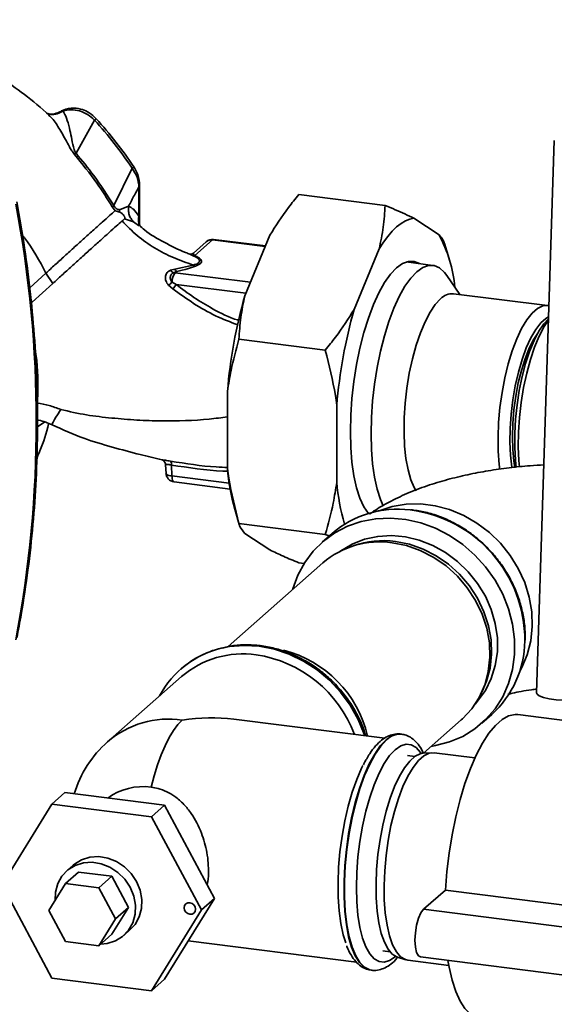
# Paper-space layout 'Blatt1' of a CAD drawing. Units: millimetres. Extents: x 0 to 5940, y 0 to 4200.
# Drawn here: x 5177 to 5264, y 1862 to 2022 of the extents above; entities that cross this region are included whole.
import ezdxf

# ---------------------------------------------------------------- set-up
doc = ezdxf.new("R2010")
doc.units = ezdxf.units.MM
doc.header["$LTSCALE"] = 10

psp = doc.layouts.new('Blatt1')

# ---------------------------------------------------------------- linework, layer by layer
at = {"color": 7, "linetype": 'Continuous', "lineweight": 35}
for p, q in [((5183.77, 2007.47), (5183.17, 2007.28)), ((5181.42, 2006.79), (5181.6, 2006.64)), ((5188.9, 2005.99), (5185.89, 2000.59)), ((5263.63, 2002.69), (5260.76, 1912.85)), ((5192.03, 1992.09), (5195.02, 1998.16)), ((5196.12, 1995.16), (5196.12, 1990.37)), ((5196.22, 1989.18), (5196.22, 1995.33)), ((5236.12, 1992.13), (5222.09, 1993.89)), ((5194.42, 1991.99), (5192.93, 1991.42)), ((5193.76, 1989.93), (5195.23, 1989.44)), ((5196.12, 1990.37), (5196.12, 1989.19)), ((5244.89, 1987.36), (5240.82, 1990.03)), ((5196.06, 1988.83), (5195.23, 1989.44)), ((5196.25, 1988.83), (5196.22, 1989.17)), ((5216.66, 1985.52), (5208.24, 1986.58)), ((5217.39, 1987.28), (5213.33, 1977.43)), ((5207.06, 1986.22), (5204.98, 1984.38)), ((5205.18, 1983.97), (5208.05, 1986.51)), ((5208.05, 1986.51), (5216.63, 1985.43)), ((5235.16, 1985.04), (5231.1, 1975.2)), ((5246.52, 1983.42), (5245.8, 1985.9)), ((5204.41, 1984.17), (5204.33, 1984.2)), ((5204.95, 1982.42), (5201.93, 1981.73)), ((5243.89, 1982.37), (5239.54, 1982.92)), ((5180.99, 1981.12), (5178.36, 1978.72)), ((5182.1, 1979.42), (5180.99, 1981.12)), ((5201.93, 1981.73), (5201.26, 1981.57)), ((5201.75, 1981.18), (5202.25, 1981.39)), ((5202.01, 1981.17), (5202.25, 1981.39)), ((5214.23, 1979.63), (5202.01, 1981.17)), ((5248.27, 1977.64), (5246.18, 1980.72)), ((5182.1, 1979.42), (5178.77, 1976.39)), ((5200.93, 1979.15), (5201.62, 1978.55)), ((5201.49, 1979.65), (5202.17, 1979.25)), ((5202.17, 1979.25), (5213.49, 1977.83)), ((5262.55, 1975.84), (5247.26, 1977.77)), ((5178.77, 1976.39), (5178.59, 1976.6)), ((5226.4, 1968.58), (5212.37, 1970.35)), ((5210.5, 1961.88), (5210.5, 1949.36)), ((5228.27, 1959.64), (5228.27, 1947.12)), ((5179.6, 1956.1), (5180.82, 1956.92)), ((5200.44, 1949.92), (5200.51, 1948.54)), ((5201.48, 1948.13), (5201.39, 1949.91)), ((5201.48, 1948.13), (5210.79, 1946.96)), ((5201.82, 1947.16), (5210.95, 1946.01)), ((5211.7, 1942.72), (5212.41, 1940.24)), ((5226.4, 1938.64), (5212.37, 1940.41)), ((5213.33, 1938.79), (5217.39, 1936.11)), ((5227.5, 1938.79), (5225.88, 1937.36)), ((5227.03, 1938.38), (5226.4, 1938.64)), ((5231, 1936.78), (5230.36, 1936.55)), ((5226.02, 1933.99), (5210.59, 1920.38)), ((5222.96, 1933.91), (5222.09, 1934.02)), ((5258.88, 1921.43), (5258.9, 1921.88)), ((5202.9, 1916.73), (5202.87, 1916.71)), ((5203.03, 1915.52), (5191.01, 1904.91)), ((5251.59, 1912.48), (5251.9, 1913.08)), ((5236.08, 1905.5), (5211.51, 1908.59)), ((5242.35, 1903.06), (5248.51, 1908.49)), ((5251.84, 1907.93), (5253.46, 1909.36)), ((5285.76, 1905.79), (5257.7, 1909.33)), ((5238.77, 1906.17), (5238.69, 1906.18)), ((5238.77, 1906.17), (5238.69, 1906.18)), ((5240.94, 1902.52), (5239.76, 1902.67)), ((5243.74, 1903.14), (5242.31, 1903.05)), ((5250.73, 1902.29), (5244.09, 1903.13)), ((5184.09, 1896.65), (5181.97, 1894.78)), ((5200.29, 1894.61), (5184.09, 1896.65)), ((5173.87, 1881.66), (5181.97, 1894.78)), ((5181.97, 1894.78), (5198.17, 1892.74)), ((5200.29, 1894.61), (5198.17, 1892.74)), ((5208.39, 1879.45), (5200.29, 1894.61)), ((5198.17, 1892.74), (5206.27, 1877.57)), ((5185.44, 1884.87), (5184.38, 1883.93)), ((5186.31, 1883.73), (5184.18, 1881.86)), ((5186.31, 1883.73), (5191.71, 1883.05)), ((5191.71, 1883.05), (5189.59, 1881.18)), ((5191.71, 1883.05), (5194.41, 1878)), ((5181.97, 1866.49), (5173.87, 1881.66)), ((5181.48, 1877.49), (5184.18, 1881.86)), ((5184.18, 1881.86), (5189.59, 1881.18)), ((5189.59, 1881.18), (5192.29, 1876.13)), ((5200.29, 1866.32), (5208.39, 1879.45)), ((5208.39, 1879.45), (5206.27, 1877.57)), ((5245.92, 1880.79), (5242.39, 1877.68)), ((5273.99, 1877.26), (5245.92, 1880.79)), ((5194.41, 1878), (5191.71, 1873.63)), ((5194.41, 1878), (5192.29, 1876.13)), ((5184.18, 1872.44), (5181.48, 1877.49)), ((5192.29, 1876.13), (5189.59, 1871.75)), ((5206.27, 1877.57), (5198.17, 1864.45)), ((5270.45, 1874.14), (5242.39, 1877.68)), ((5191.71, 1873.63), (5189.59, 1871.75)), ((5193.64, 1873.43), (5194.7, 1874.37)), ((5189.59, 1871.75), (5184.18, 1872.44)), ((5204.12, 1872.53), (5231.47, 1869.09)), ((5235.76, 1870.92), (5236.94, 1870.77)), ((5238.13, 1869.91), (5239.5, 1869.47)), ((5241.89, 1869.94), (5269.95, 1866.4)), ((5239.84, 1869.39), (5246.48, 1868.56)), ((5233.86, 1867.78), (5233.94, 1867.77)), ((5198.17, 1864.45), (5181.97, 1866.49)), ((5200.29, 1866.32), (5198.17, 1864.45))]:
    psp.add_line(p, q, dxfattribs=at)
at = {"color": 7, "linetype": 'Continuous', "lineweight": 35, "flags": 128}
for points in [[(5196.22, 1995.33), (5196.2, 1995.25), (5196.12, 1995.16)], [(5191.78, 1991.89), (5192.12, 1991.4), (5192.21, 1991.3), (5192.24, 1991.27), (5192.24, 1991.27), (5192.24, 1991.27), (5192.24, 1991.27), (5192.24, 1991.27), (5192.24, 1991.27), (5192.24, 1991.27), (5192.24, 1991.27), (5192.24, 1991.27), (5192.24, 1991.27), (5192.24, 1991.27), (5192.24, 1991.27), (5192.24, 1991.27), (5192.24, 1991.27)], [(5240.82, 1990.03), (5240.13, 1989.89), (5239.42, 1989.61), (5238.71, 1989.19), (5237.99, 1988.62), (5237.28, 1987.92), (5236.56, 1987.09), (5235.86, 1986.13), (5235.16, 1985.04)], [(5208.24, 1986.58), (5208.15, 1986.57), (5208.05, 1986.51)], [(5241.69, 1982.65), (5240.87, 1983), (5239.94, 1983.02), (5238.97, 1982.68), (5237.99, 1981.99), (5237.01, 1980.95), (5236.05, 1979.59), (5235.12, 1977.93), (5234.24, 1975.99), (5233.42, 1973.81), (5232.68, 1971.43), (5232.03, 1968.89), (5231.49, 1966.23), (5231.05, 1963.5), (5230.74, 1960.74), (5230.54, 1958), (5230.48, 1955.33), (5230.54, 1952.77), (5230.74, 1950.37), (5231.05, 1948.16), (5231.49, 1946.2), (5232.03, 1944.5), (5232.68, 1943.1), (5233.41, 1942.04)], [(5246.18, 1980.72), (5245.79, 1981.23), (5244.98, 1981.96), (5244.11, 1982.34), (5243.19, 1982.36), (5242.24, 1982.02), (5241.27, 1981.34)], [(5241.27, 1981.34), (5240.3, 1980.31), (5239.35, 1978.97), (5238.43, 1977.33), (5237.55, 1975.41), (5236.75, 1973.26), (5236.02, 1970.91), (5235.38, 1968.4), (5234.84, 1965.77), (5234.41, 1963.07), (5234.1, 1960.34), (5233.91, 1957.63), (5233.84, 1954.99), (5233.91, 1952.46), (5234.1, 1950.09), (5234.41, 1947.91), (5234.84, 1945.97), (5235.38, 1944.29), (5235.82, 1943.29)], [(5245.15, 1976.94), (5244.28, 1976), (5243.43, 1974.75), (5242.62, 1973.2), (5241.86, 1971.4), (5241.17, 1969.38), (5240.57, 1967.17), (5240.06, 1964.84), (5239.67, 1962.43), (5239.39, 1959.99), (5239.23, 1957.57), (5239.2, 1955.22), (5239.29, 1953), (5239.51, 1950.95), (5239.85, 1949.11), (5240.3, 1947.53), (5240.86, 1946.24), (5241.18, 1945.71)], [(5254.79, 1949.16), (5254.68, 1950.02), (5254.52, 1952.16), (5254.49, 1954.45), (5254.58, 1956.84), (5254.8, 1959.28), (5255.14, 1961.71), (5255.6, 1964.09), (5256.15, 1966.37), (5256.8, 1968.49), (5257.53, 1970.41), (5258.31, 1972.08), (5259.15, 1973.49), (5260.01, 1974.58), (5260.88, 1975.35), (5261.74, 1975.77), (5262.57, 1975.84), (5262.77, 1975.8)], [(5256.75, 1949.49), (5256.74, 1949.55), (5256.52, 1951.49), (5256.42, 1953.61), (5256.45, 1955.85), (5256.61, 1958.17), (5256.89, 1960.5), (5257.29, 1962.8), (5257.79, 1965), (5258.39, 1967.07), (5259.07, 1968.94), (5259.82, 1970.58), (5260.61, 1971.95), (5261.43, 1973.01), (5262.26, 1973.74), (5262.71, 1974)], [(5257.45, 1949.5), (5257.32, 1950.69), (5257.19, 1952.78), (5257.19, 1955.02), (5257.32, 1957.34), (5257.57, 1959.69), (5257.93, 1962.02), (5258.4, 1964.28), (5258.97, 1966.42), (5259.62, 1968.39), (5260.35, 1970.15), (5261.13, 1971.65), (5261.95, 1972.87), (5262.7, 1973.7)], [(5262.7, 1973.46), (5262, 1972.41), (5261.19, 1970.87), (5260.43, 1969.06), (5259.74, 1967.04), (5259.14, 1964.83), (5258.63, 1962.5), (5258.23, 1960.09), (5257.95, 1957.65), (5257.8, 1955.23), (5257.76, 1952.88), (5257.86, 1950.66), (5257.96, 1949.54)], [(5257.24, 1949.45), (5257.05, 1950.57), (5256.87, 1952.46), (5256.81, 1954.5), (5256.87, 1956.66), (5257.05, 1958.87), (5257.36, 1961.09), (5257.77, 1963.25), (5258.28, 1965.3), (5258.88, 1967.2), (5259.56, 1968.9), (5260.29, 1970.35), (5261.04, 1971.5)], [(5201.48, 1948.13), (5201.49, 1947.87), (5201.52, 1947.64), (5201.57, 1947.45), (5201.64, 1947.3), (5201.72, 1947.21), (5201.81, 1947.16), (5201.82, 1947.16)], [(5235.02, 1942.43), (5235.14, 1942.48), (5237.3, 1943.17), (5239.57, 1943.55), (5241.92, 1943.58), (5244.28, 1943.28), (5246.62, 1942.66), (5248.9, 1941.71), (5251.06, 1940.47), (5253.07, 1938.96), (5254.88, 1937.19), (5256.46, 1935.22), (5257.78, 1933.08), (5258.82, 1930.81), (5259.55, 1928.45), (5259.96, 1926.05), (5260.04, 1923.66), (5259.8, 1921.32), (5259.22, 1919.07), (5258.34, 1916.98), (5258.01, 1916.37)], [(5221.13, 1929.67), (5221.15, 1929.76), (5221.96, 1932), (5223.06, 1934.06), (5224.45, 1935.93), (5226.1, 1937.55), (5227.97, 1938.91), (5230.03, 1939.98), (5232.26, 1940.74), (5234.6, 1941.18), (5237.02, 1941.29), (5239.47, 1941.06), (5241.91, 1940.5), (5244.3, 1939.63), (5246.58, 1938.45), (5248.74, 1937), (5250.71, 1935.28), (5252.47, 1933.34), (5253.99, 1931.21), (5255.24, 1928.93), (5256.2, 1926.53), (5256.85, 1924.06), (5257.17, 1921.57), (5257.17, 1919.1), (5256.85, 1916.69), (5256.2, 1914.39), (5255.24, 1912.24), (5253.99, 1910.27), (5252.47, 1908.52), (5250.71, 1907.02), (5248.74, 1905.8), (5246.58, 1904.89), (5244.3, 1904.29), (5243.62, 1904.17)], [(5228.84, 1935.9), (5228.91, 1935.95), (5230.76, 1937.04), (5232.78, 1937.84), (5234.92, 1938.3), (5237.16, 1938.44), (5239.43, 1938.24), (5241.68, 1937.7), (5243.88, 1936.85), (5245.97, 1935.69), (5247.91, 1934.25), (5249.65, 1932.57), (5251.17, 1930.67), (5252.42, 1928.61), (5253.38, 1926.41), (5254.04, 1924.14), (5254.37, 1921.83), (5254.37, 1919.55), (5254.04, 1917.32), (5253.38, 1915.22), (5252.42, 1913.26), (5251.17, 1911.51), (5250.75, 1911.05)], [(5248.51, 1908.49), (5248.71, 1908.67), (5250.2, 1910.29), (5251.41, 1912.13), (5252.32, 1914.17), (5252.9, 1916.36), (5253.16, 1918.65), (5253.07, 1921), (5252.65, 1923.36), (5251.9, 1925.67), (5250.84, 1927.88), (5249.49, 1929.95), (5247.88, 1931.84), (5246.04, 1933.5), (5244.02, 1934.9), (5241.85, 1936.01), (5239.58, 1936.81), (5237.27, 1937.27)], [(5237.8, 1937.49), (5240.08, 1937.03), (5242.31, 1936.25), (5244.44, 1935.16), (5246.43, 1933.78), (5248.24, 1932.14), (5249.83, 1930.29), (5251.16, 1928.25), (5252.2, 1926.06), (5252.94, 1923.79), (5253.36, 1921.47), (5253.44, 1919.16), (5253.19, 1916.9), (5252.61, 1914.75), (5251.9, 1913.08)], [(5209.67, 1920.16), (5210.79, 1920.38), (5213.2, 1920.58), (5215.67, 1920.44), (5218.13, 1919.96), (5220.55, 1919.15), (5222.88, 1918.02), (5225.07, 1916.6), (5227.09, 1914.91), (5228.9, 1912.98), (5230.46, 1910.85), (5231.74, 1908.56), (5232.72, 1906.16), (5232.81, 1905.91)], [(5232.85, 1905.91), (5232.75, 1906.18), (5231.77, 1908.59), (5230.49, 1910.88), (5228.93, 1913.01), (5227.12, 1914.93), (5225.1, 1916.62), (5222.91, 1918.05), (5220.58, 1919.17), (5218.16, 1919.98), (5215.7, 1920.46), (5213.23, 1920.61), (5210.82, 1920.4), (5210.04, 1920.26)], [(5260.76, 1912.85), (5260.82, 1912.67), (5261.18, 1912.37), (5261.87, 1912.1), (5262.81, 1911.89), (5263.93, 1911.75), (5265.12, 1911.69), (5266.27, 1911.73), (5267.3, 1911.86), (5268.1, 1912.06), (5268.6, 1912.32), (5268.76, 1912.59)], [(5203.15, 1908.45), (5202.43, 1907.71), (5201.71, 1906.76), (5201.02, 1905.61), (5200.35, 1904.28), (5199.71, 1902.79), (5199.12, 1901.16), (5198.58, 1899.4), (5198.09, 1897.54)], [(5257.7, 1909.33), (5257.25, 1909.35), (5256.2, 1909.12), (5255.13, 1908.53), (5254.06, 1907.58), (5252.99, 1906.29), (5251.95, 1904.67), (5250.94, 1902.76), (5249.99, 1900.57), (5249.11, 1898.14), (5248.32, 1895.51), (5247.61, 1892.72), (5247.01, 1889.81), (5246.53, 1886.82), (5246.16, 1883.8), (5245.92, 1880.79)], [(5238.69, 1906.18), (5238.12, 1906.17), (5237.21, 1905.87), (5236.28, 1905.22), (5235.34, 1904.23), (5234.43, 1902.92), (5233.55, 1901.31), (5232.72, 1899.43), (5231.96, 1897.32), (5231.28, 1895.02), (5230.69, 1892.57), (5230.2, 1890.01), (5229.83, 1887.4), (5229.58, 1884.78), (5229.45, 1882.2), (5229.45, 1879.71), (5229.58, 1877.36), (5229.83, 1875.18), (5230.2, 1873.23), (5230.69, 1871.53), (5231.28, 1870.12), (5231.96, 1869.02), (5232.72, 1868.26), (5233.55, 1867.84), (5233.86, 1867.78)], [(5233.93, 1867.77), (5233.63, 1867.83), (5232.8, 1868.25), (5232.04, 1869.01), (5231.36, 1870.11), (5230.77, 1871.52), (5230.28, 1873.22), (5229.91, 1875.17), (5229.66, 1877.35), (5229.53, 1879.7), (5229.53, 1882.19), (5229.66, 1884.77), (5229.91, 1887.39), (5230.28, 1890), (5230.77, 1892.56), (5231.36, 1895.01), (5232.04, 1897.31), (5232.8, 1899.42), (5233.63, 1901.3), (5234.51, 1902.91), (5235.42, 1904.22), (5236.36, 1905.21)], [(5237.76, 1903.62), (5236.86, 1902.66), (5235.98, 1901.37), (5235.14, 1899.79), (5234.35, 1897.94), (5233.63, 1895.87), (5232.99, 1893.61), (5232.45, 1891.21), (5232.02, 1888.72), (5231.7, 1886.19), (5231.51, 1883.68), (5231.45, 1881.23), (5231.51, 1878.89), (5231.7, 1876.71), (5232.02, 1874.74), (5232.45, 1873.01), (5232.99, 1871.56), (5233.63, 1870.43), (5234.35, 1869.63), (5235.14, 1869.17), (5235.98, 1869.08), (5236.86, 1869.34), (5237.76, 1869.96), (5237.84, 1870.03)], [(5241.99, 1903.01), (5241.89, 1903.16), (5241.17, 1903.96), (5240.38, 1904.41), (5239.54, 1904.51), (5238.66, 1904.24), (5237.76, 1903.62)], [(5238.13, 1869.91), (5238.05, 1869.94), (5237.3, 1870.4), (5236.62, 1871.2), (5236.02, 1872.33), (5235.51, 1873.76), (5235.12, 1875.46), (5234.84, 1877.4), (5234.68, 1879.53), (5234.65, 1881.8), (5234.75, 1884.17), (5234.96, 1886.59), (5235.3, 1889.01), (5235.75, 1891.38), (5236.31, 1893.63), (5236.95, 1895.74), (5237.67, 1897.64), (5238.45, 1899.31), (5239.28, 1900.7), (5240.13, 1901.79), (5241, 1902.56), (5241.85, 1902.97), (5242.31, 1903.05)], [(5244.09, 1903.13), (5243.27, 1903.06), (5242.41, 1902.63), (5241.53, 1901.86), (5240.66, 1900.75), (5239.82, 1899.34), (5239.03, 1897.64), (5238.29, 1895.71), (5237.64, 1893.57), (5237.08, 1891.28), (5236.62, 1888.88), (5236.28, 1886.42), (5236.06, 1883.96), (5235.96, 1881.55), (5235.99, 1879.24), (5236.15, 1877.08), (5236.44, 1875.11), (5236.84, 1873.39), (5237.35, 1871.93), (5237.96, 1870.79), (5238.65, 1869.97), (5239.42, 1869.5), (5239.84, 1869.39)], [(5232.53, 1901.06), (5232.31, 1900.62), (5231.51, 1898.79), (5230.78, 1896.72), (5230.13, 1894.47), (5229.57, 1892.08), (5229.12, 1889.59), (5228.78, 1887.05), (5228.56, 1884.51), (5228.47, 1882.03), (5228.5, 1879.65), (5228.66, 1877.41), (5228.94, 1875.36), (5229.33, 1873.54), (5229.75, 1872.21)], [(5185.44, 1884.87), (5185.61, 1885.01), (5186.79, 1885.74), (5188.14, 1886.17), (5189.58, 1886.26), (5191.04, 1886.02), (5192.46, 1885.46), (5193.76, 1884.6), (5194.87, 1883.5), (5195.74, 1882.2), (5196.32, 1880.77), (5196.6, 1879.29), (5196.54, 1877.82), (5196.16, 1876.44), (5195.48, 1875.22), (5194.7, 1874.37)], [(5189.9, 1872.03), (5190.94, 1872.13), (5192.28, 1872.55), (5193.46, 1873.28), (5194.42, 1874.28), (5195.1, 1875.5), (5195.48, 1876.88), (5195.54, 1878.35), (5195.26, 1879.84), (5194.68, 1881.27), (5193.81, 1882.56), (5192.69, 1883.67), (5191.4, 1884.52), (5189.98, 1885.08), (5188.52, 1885.32), (5187.08, 1885.23), (5185.73, 1884.81), (5184.55, 1884.08), (5183.6, 1883.08), (5182.91, 1881.86), (5182.53, 1880.48), (5182.47, 1879.09)], [(5204.4, 1878.75), (5204.76, 1878.64), (5205.06, 1878.39), (5205.26, 1878.06), (5205.33, 1877.69), (5205.26, 1877.34), (5205.06, 1877.06), (5204.76, 1876.89), (5204.4, 1876.87), (5204.04, 1876.98), (5203.74, 1877.23), (5203.53, 1877.56), (5203.46, 1877.93), (5203.53, 1878.28), (5203.74, 1878.56), (5204.04, 1878.73), (5204.4, 1878.75)], [(5242.39, 1877.68), (5241.95, 1877.11), (5241.56, 1876.22), (5241.25, 1875.11), (5241.04, 1873.88), (5240.98, 1872.66), (5241.04, 1871.55), (5241.25, 1870.68), (5241.56, 1870.12), (5241.89, 1869.94)], [(5246.34, 1869.38), (5246.53, 1868.29), (5247.01, 1866.15), (5247.61, 1864.3), (5248.32, 1862.75), (5249.11, 1861.53), (5249.99, 1860.65), (5250.94, 1860.14), (5251.49, 1860.02)]]:
    psp.add_lwpolyline(points, dxfattribs=at)
at = {"color": 7, "linetype": 'Continuous', "lineweight": 35}
for centre, radius, start, end in [((5192.02, 2002.67), 4.55, 128.819, 133.266), ((5224.28, 1956.57), 58.41, 131.0911, 131.4029), ((4990.66, 1956.92), 188.77, 349.1837, 10.8163), ((5195.57, 1987.46), 5.83, 127.4219, 130.5369), ((5198.56, 1989.71), 2.53, 164.7149, 202.1783), ((5208.05, 1985.09), 1.5, 82.8192, 131.4096), ((5224.74, 1976.59), 22.85, 5.5847, 28.1075), ((5207.87, 1985.28), 1.24, 81.6261, 130.8766), ((5205.02, 1984.62), 0.662, 251.6354, 283.8767), ((5202.01, 1982), 0.86, 210.1273, 252.4907), ((5204.1, 1979.62), 2.61, 143.434, 179.2263), ((5202.69, 1982.11), 0.847, 206.4126, 238.7193), ((5197.86, 1983.14), 5.03, 307.5571, 316.1388), ((5195.74, 1983.7), 7.82, 318.8066, 325.357), ((5290.42, 1955.38), 80.18, 164.0374, 175.3555), ((5247.08, 1975.13), 2.64, 86.1443, 136.9421), ((5308.19, 1953.14), 80.18, 164.0374, 175.3555), ((5200.61, 1950.06), 0.794, 349.0157, 36.7174), ((5202.01, 1948.65), 1.5, 180, 262.8192), ((5246.82, 1952.49), 36.46, 184.9295, 195.5384), ((5264.29, 1950.21), 36.15, 184.9009, 195.902), ((5238.13, 1926.45), 16.29, 82.7782, 130.7474), ((5237.47, 1921.43), 21.36, 359.6897, 82.725), ((5235.24, 1923.28), 14.14, 81.7779, 130.7249), ((5235.86, 1923.08), 14.54, 82.3554, 109.5518), ((5242.51, 1921.46), 16.32, 312.132, 359.4807), ((5212.99, 1905.24), 15.29, 102.534, 152.1725), ((5213.09, 1905.1), 15.46, 101.3848, 131.2255), ((5214.99, 1901.58), 18.79, 13.1398, 75.7683), ((5212.99, 1903.93), 15.28, 81.8139, 130.6889), ((5212.23, 1899.12), 20.15, 20.3358, 81.616), ((5200.97, 1893.34), 15.27, 81.7961, 130.7066), ((5238.59, 1903.1), 3.07, 86.5751, 136.6012), ((5203.15, 1891.15), 18.35, 131.4096, 163.1849), ((5196.74, 1887.97), 9.66, 81.9554, 126.1383)]:
    psp.add_arc(centre, radius, start, end, dxfattribs=at)
psp.add_ellipse((5203.15, 1891.15), major_axis=(23.12, 7.12), ratio=0.699056, start_param=0.997414, end_param=1.358781, dxfattribs=at)
for points, knots in [([(5181.61, 2006.64), (5181.57, 2006.68), (5180.29, 2007.97), (5177.58, 2010.13), (5172.96, 2013.47), (5167.71, 2016.46), (5162.03, 2018.94), (5156.79, 2020.61), (5152.08, 2021.63), (5147.9, 2022.16), (5144.07, 2022.34), (5140.44, 2022.26), (5135.72, 2021.8), (5130.03, 2020.61), (5123.82, 2018.24), (5118.8, 2015.54), (5116.08, 2013.42), (5114.98, 2012.56)], [0, 0, 0, 0, 0.002369, 0.071594, 0.137044, 0.228807, 0.312257, 0.386585, 0.452041, 0.509211, 0.560174, 0.610513, 0.660459, 0.758467, 0.853737, 0.940955, 1, 1, 1, 1]), ([(5183.77, 2007.47), (5183.47, 2007.29), (5182.84, 2006.91), (5181.86, 2006.84), (5181.31, 2007.05), (5181.1, 2007.14)], [0, 0, 0, 0, 0.361161, 0.743775, 1, 1, 1, 1]), ([(5189.17, 2006.22), (5188.8, 2006.57), (5188.14, 2007.19), (5186.86, 2007.77), (5185.43, 2008.02), (5184.1, 2007.84), (5183.45, 2007.42), (5183.27, 2007.31)], [0, 0, 0, 0, 0.226239, 0.407041, 0.627911, 0.896965, 1, 1, 1, 1]), ([(5188.9, 2005.99), (5188.54, 2006.31), (5187.8, 2006.96), (5186.46, 2007.53), (5185.06, 2007.76), (5184.2, 2007.56), (5183.77, 2007.47)], [0, 0, 0, 0, 0.248964, 0.499111, 0.74978, 1, 1, 1, 1]), ([(5185.89, 2000.59), (5185.84, 2000.67), (5185.62, 2001.02), (5185.37, 2001.96), (5185.13, 2003.25), (5184.79, 2004.85), (5184.36, 2006.38), (5183.97, 2007.11), (5183.77, 2007.47)], [0, 0, 0, 0, 0.0252508, 0.1114953, 0.3017488, 0.4959892, 0.7524267, 1, 1, 1, 1]), ([(5183.15, 2007.29), (5182.82, 2007.15), (5182.3, 2006.93), (5181.55, 2006.95), (5181.24, 2007.06), (5181.09, 2007.12)], [0, 0, 0, 0, 0.471144, 0.731473, 1, 1, 1, 1]), ([(5181.6, 2006.64), (5181.63, 2006.62), (5182.1, 2006.24), (5182.97, 2004.94), (5183.97, 2003.25), (5184.69, 2001.86), (5185.17, 2001.01), (5185.49, 2000.59), (5185.65, 2000.38)], [0, 0, 0, 0, 0.017573, 0.336371, 0.661464, 0.827759, 0.912967, 1, 1, 1, 1]), ([(5195.02, 1998.16), (5194.07, 1999.52), (5192.18, 2002.24), (5190, 2004.74), (5188.9, 2005.99)], [0, 0, 0, 0, 0.50002, 1, 1, 1, 1]), ([(5195.27, 1998.41), (5194.33, 1999.77), (5192.44, 2002.48), (5190.26, 2004.97), (5189.17, 2006.22)], [0, 0, 0, 0, 0.500038, 1, 1, 1, 1]), ([(5185.65, 2000.38), (5186.89, 1998.86), (5189.1, 1996.14), (5190.96, 1993.19), (5191.78, 1991.89)], [0, 0, 0, 0, 0.56023, 1, 1, 1, 1]), ([(5192.03, 1992.09), (5190.97, 1993.74), (5189.1, 1996.69), (5186.87, 1999.4), (5185.89, 2000.59)], [0, 0, 0, 0, 0.559738, 1, 1, 1, 1]), ([(5195.02, 1998.16), (5195.09, 1998.22), (5195.22, 1998.33), (5195.3, 1998.41), (5195.27, 1998.41), (5195.26, 1998.41)], [0, 0, 0, 0, 0.447223, 0.939136, 1, 1, 1, 1]), ([(5196.12, 1995.16), (5196.06, 1995.68), (5195.93, 1996.73), (5195.32, 1997.68), (5195.02, 1998.16)], [0, 0, 0, 0, 0.498663, 1, 1, 1, 1]), ([(5196.22, 1995.33), (5196.17, 1995.94), (5196.07, 1997.02), (5195.52, 1997.99), (5195.27, 1998.41)], [0, 0, 0, 0, 0.561318, 1, 1, 1, 1]), ([(5194.42, 1991.99), (5194.74, 1992.59), (5195.3, 1993.65), (5195.87, 1994.69), (5196.12, 1995.16)], [0, 0, 0, 0, 0.5599986, 1, 1, 1, 1]), ([(5222.09, 1993.89), (5221.53, 1993.19), (5219.8, 1991.04), (5218.36, 1988.79), (5217.39, 1987.28)], [0, 0, 0, 0, 0.327834, 1, 1, 1, 1]), ([(5176.27, 1921.8), (5176.51, 1923.08), (5177.2, 1926.74), (5178.12, 1932.87), (5178.93, 1940.21), (5179.45, 1947.62), (5179.66, 1955.07), (5179.59, 1962.56), (5179.21, 1970.09), (5178.54, 1977.62), (5177.59, 1985.17), (5176.71, 1990.2), (5176.27, 1992.71)], [0, 0, 0, 0, 0.055607, 0.160471, 0.265347, 0.370236, 0.475136, 0.580048, 0.68497, 0.789902, 0.894843, 1, 1, 1, 1]), ([(5192.03, 1992.09), (5192.05, 1992.04), (5192.11, 1991.93), (5192.22, 1991.78), (5192.33, 1991.67), (5192.59, 1991.49), (5192.78, 1991.45), (5192.93, 1991.42)], [0, 0, 0, 0, 0.120308, 0.23644, 0.353102, 0.473622, 1, 1, 1, 1]), ([(5192.98, 1991.04), (5192.97, 1991.1), (5192.95, 1991.23), (5192.94, 1991.36), (5192.93, 1991.42)], [0, 0, 0, 0, 0.508664, 1, 1, 1, 1]), ([(5195.23, 1989.44), (5195.09, 1989.61), (5194.79, 1989.95), (5194.51, 1990.59), (5194.36, 1991.29), (5194.4, 1991.76), (5194.42, 1991.99)], [0, 0, 0, 0, 0.2464439, 0.5000008, 0.7535573, 1, 1, 1, 1]), ([(5196.12, 1990.37), (5195.83, 1990.79), (5195.3, 1991.53), (5194.69, 1991.85), (5194.42, 1991.99)], [0, 0, 0, 0, 0.560072, 1, 1, 1, 1]), ([(5235.16, 1985.04), (5235.41, 1986.22), (5235.9, 1988.59), (5236.05, 1990.95), (5236.12, 1992.13)], [0, 0, 0, 0, 0.4985605, 1, 1, 1, 1]), ([(5236.12, 1992.13), (5236.69, 1991.89), (5238.41, 1991.18), (5239.85, 1990.49), (5240.82, 1990.03)], [0, 0, 0, 0, 0.327834, 1, 1, 1, 1]), ([(5192.24, 1991.27), (5191.96, 1991.01), (5191.38, 1990.5), (5190.17, 1989.42), (5188.79, 1988.19), (5187.27, 1986.81), (5185.66, 1985.36), (5184.04, 1983.89), (5182.45, 1982.44), (5181.47, 1981.56), (5180.99, 1981.12)], [0, 0, 0, 0, 0.124559, 0.250592, 0.376468, 0.501112, 0.625711, 0.750987, 0.876789, 1, 1, 1, 1]), ([(5192.24, 1991.27), (5192.37, 1991.22), (5192.63, 1991.14), (5192.87, 1991.07), (5192.98, 1991.04)], [0, 0, 0, 0, 0.500075, 1, 1, 1, 1]), ([(5192.98, 1991.04), (5193.08, 1990.99), (5193.24, 1990.92), (5193.44, 1990.73), (5193.57, 1990.59), (5193.67, 1990.45), (5193.74, 1990.34), (5193.8, 1990.23), (5193.83, 1990.11), (5193.84, 1989.99), (5193.79, 1989.95), (5193.76, 1989.93)], [0, 0, 0, 0, 0.249812, 0.387009, 0.499978, 0.573234, 0.636516, 0.693624, 0.750059, 0.876903, 1, 1, 1, 1]), ([(5193.76, 1989.93), (5193.7, 1989.87), (5193.58, 1989.77), (5193.44, 1989.65), (5193.38, 1989.59)], [0, 0, 0, 0, 0.500716, 1, 1, 1, 1]), ([(5193.38, 1989.59), (5193.08, 1989.32), (5192.48, 1988.8), (5191.28, 1987.72), (5189.91, 1986.5), (5188.39, 1985.13), (5186.79, 1983.68), (5185.17, 1982.21), (5183.57, 1980.76), (5182.59, 1979.87), (5182.1, 1979.42)], [0, 0, 0, 0, 0.125401, 0.249624, 0.373964, 0.499522, 0.625389, 0.75017, 0.874901, 1, 1, 1, 1]), ([(5193.38, 1989.59), (5194.17, 1988.77), (5195.78, 1987.12), (5198.62, 1985.15), (5201.69, 1983.56), (5203.86, 1982.8), (5204.95, 1982.42)], [0, 0, 0, 0, 0.24687, 0.49722, 0.748055, 1, 1, 1, 1]), ([(5204.42, 1984.2), (5204.18, 1984.28), (5202.72, 1984.81), (5200.24, 1986.09), (5197.64, 1987.52), (5196.42, 1988.64), (5196.13, 1988.9)], [0, 0, 0, 0, 0.07932, 0.484077, 0.87673, 1, 1, 1, 1]), ([(5180.99, 1981.12), (5179.94, 1983.11), (5178.81, 1985.25), (5177.29, 1987.14), (5177.18, 1987.27)], [0, 0, 0, 0, 0.92874, 1, 1, 1, 1]), ([(5244.89, 1987.36), (5245.13, 1987.07), (5245.58, 1986.56), (5245.72, 1986.1), (5245.78, 1985.9)], [0, 0, 0, 0, 0.557333, 1, 1, 1, 1]), ([(5204.98, 1984.38), (5204.82, 1984.29), (5204.59, 1984.16), (5204.37, 1984.18), (5204.34, 1984.19), (5204.33, 1984.2)], [0, 0, 0, 0, 0.517059, 0.761896, 1, 1, 1, 1]), ([(5204.81, 1983.99), (5204.68, 1984.05), (5204.52, 1984.13), (5204.43, 1984.16), (5204.41, 1984.17)], [0, 0, 0, 0, 0.803017, 1, 1, 1, 1]), ([(5204.95, 1982.42), (5205.24, 1982.51), (5205.67, 1982.66), (5205.93, 1982.93), (5205.97, 1983.22), (5205.6, 1983.6), (5205.08, 1983.86), (5204.81, 1983.99)], [0, 0, 0, 0, 0.248167, 0.370101, 0.491774, 0.740061, 1, 1, 1, 1]), ([(5205.18, 1983.97), (5205.09, 1984.08), (5204.95, 1984.26), (5204.97, 1984.33), (5204.96, 1984.39), (5204.98, 1984.38), (5204.98, 1984.38)], [0, 0, 0, 0, 0.484687, 0.831441, 0.999526, 1, 1, 1, 1]), ([(5205.28, 1982.22), (5205.6, 1982.37), (5206.26, 1982.66), (5206.36, 1983.18), (5205.88, 1983.62), (5205.41, 1983.86), (5205.18, 1983.97)], [0, 0, 0, 0, 0.27988, 0.558346, 0.778934, 1, 1, 1, 1]), ([(5202.25, 1981.39), (5202.86, 1981.52), (5203.95, 1981.77), (5204.87, 1982.08), (5205.28, 1982.22)], [0, 0, 0, 0, 0.560054, 1, 1, 1, 1]), ([(5201.26, 1981.57), (5201.16, 1981.53), (5200.94, 1981.44), (5200.69, 1981.22), (5200.51, 1980.93), (5200.41, 1980.6), (5200.4, 1980.23), (5200.48, 1979.85), (5200.65, 1979.48), (5200.84, 1979.26), (5200.93, 1979.15)], [0, 0, 0, 0, 0.124336, 0.246919, 0.368681, 0.490831, 0.614553, 0.740479, 0.869116, 1, 1, 1, 1]), ([(5201.49, 1979.65), (5201.44, 1979.72), (5201.33, 1979.85), (5201.24, 1980.08), (5201.2, 1980.31), (5201.21, 1980.54), (5201.28, 1980.76), (5201.4, 1980.95), (5201.55, 1981.09), (5201.69, 1981.15), (5201.75, 1981.18)], [0, 0, 0, 0, 0.124898, 0.249918, 0.359503, 0.499923, 0.622816, 0.749955, 0.880507, 1, 1, 1, 1]), ([(5202.01, 1981.17), (5201.96, 1981.18), (5201.87, 1981.19), (5201.79, 1981.18), (5201.75, 1981.18)], [0, 0, 0, 0, 0.559954, 1, 1, 1, 1]), ([(5212.34, 1973.44), (5212.28, 1973.46), (5210.8, 1973.84), (5208.34, 1975.15), (5205.02, 1977.11), (5203.12, 1978.54), (5202.17, 1979.25)], [0, 0, 0, 0, 0.0175341, 0.3995577, 0.6996439, 1, 1, 1, 1]), ([(5201.62, 1978.55), (5202.74, 1977.74), (5204.97, 1976.13), (5208.49, 1974.11), (5210.96, 1973.16), (5212.16, 1972.7)], [0, 0, 0, 0, 0.337917, 0.676832, 1, 1, 1, 1]), ([(5213.33, 1977.43), (5213.08, 1976.25), (5212.59, 1973.88), (5212.44, 1971.53), (5212.37, 1970.35)], [0, 0, 0, 0, 0.49856, 1, 1, 1, 1]), ([(5226.4, 1968.58), (5226.96, 1969.29), (5228.69, 1971.44), (5230.13, 1973.69), (5231.1, 1975.2)], [0, 0, 0, 0, 0.327834, 1, 1, 1, 1]), ([(5212.37, 1970.35), (5211.9, 1968.67), (5211.13, 1965.9), (5210.68, 1963.01), (5210.5, 1961.88)], [0, 0, 0, 0, 0.60547, 1, 1, 1, 1]), ([(5179.7, 1962.78), (5179.68, 1963.94), (5179.65, 1965.99), (5179.35, 1968.07), (5179.22, 1968.96)], [0, 0, 0, 0, 0.568169, 1, 1, 1, 1]), ([(5228.27, 1959.64), (5228.2, 1960.17), (5227.77, 1963.17), (5227.02, 1966.14), (5226.4, 1968.58)], [0, 0, 0, 0, 0.178304, 1, 1, 1, 1]), ([(5179.6, 1959.99), (5179.63, 1960.51), (5179.69, 1961.43), (5179.7, 1962.37), (5179.7, 1962.78)], [0, 0, 0, 0, 0.560267, 1, 1, 1, 1]), ([(5183.4, 1958.94), (5182.78, 1959.17), (5181.52, 1959.64), (5180.24, 1959.87), (5179.6, 1959.99)], [0, 0, 0, 0, 0.498278, 1, 1, 1, 1]), ([(5182, 1956.48), (5181.99, 1956.48), (5181.95, 1956.48), (5182.04, 1956.68), (5182.24, 1957.06), (5182.64, 1957.75), (5183.1, 1958.47), (5183.4, 1958.94)], [0, 0, 0, 0, 0.111489, 0.29673, 0.481968, 0.663322, 1, 1, 1, 1]), ([(5210.5, 1957.73), (5209.52, 1957.61), (5206.04, 1957.16), (5201.07, 1957.03), (5195.76, 1957.19), (5191.69, 1957.54), (5187.54, 1957.99), (5184.79, 1958.62), (5183.4, 1958.94)], [0, 0, 0, 0, 0.113007, 0.400863, 0.548161, 0.696533, 0.846183, 1, 1, 1, 1]), ([(5179.5, 1951), (5179.67, 1951.4), (5180.46, 1953.2), (5181.12, 1955.12), (5181.41, 1956.67), (5181.42, 1956.69)], [0, 0, 0, 0, 0.219019, 0.988457, 1, 1, 1, 1]), ([(5179.81, 1957.2), (5180.2, 1957.11), (5180.94, 1956.92), (5181.65, 1956.61), (5181.99, 1956.46)], [0, 0, 0, 0, 0.514201, 1, 1, 1, 1]), ([(5181.99, 1956.46), (5183.69, 1955.68), (5186.86, 1954.22), (5191.74, 1952.84), (5195.97, 1951.66), (5198.68, 1951.05), (5199.86, 1950.78)], [0, 0, 0, 0, 0.298979, 0.556492, 0.807108, 1, 1, 1, 1]), ([(5199.84, 1950.77), (5199.86, 1950.77), (5199.88, 1950.76), (5199.96, 1950.72), (5200.05, 1950.66), (5200.2, 1950.54), (5200.38, 1950.3), (5200.42, 1950.05), (5200.44, 1949.92)], [0, 0, 0, 0, 0.127559, 0.249963, 0.3706134, 0.4923402, 0.7430818, 1, 1, 1, 1]), ([(5199.85, 1950.77), (5199.86, 1950.77), (5199.91, 1950.75), (5200.09, 1950.72), (5200.4, 1950.68), (5200.79, 1950.62), (5201.1, 1950.56), (5201.25, 1950.54)], [0, 0, 0, 0, 0.011166, 0.251684, 0.496613, 0.746439, 1, 1, 1, 1]), ([(5200.44, 1949.93), (5200.44, 1949.93), (5200.41, 1949.94), (5200.51, 1949.97), (5200.69, 1949.99), (5200.88, 1949.99), (5201.12, 1949.97), (5201.3, 1949.93), (5201.39, 1949.91)], [0, 0, 0, 0, 0.002847, 0.342976, 0.522461, 0.675824, 0.842322, 1, 1, 1, 1]), ([(5201.25, 1950.54), (5203.73, 1950.14), (5206.85, 1949.64), (5209.93, 1949.53), (5210.56, 1949.51)], [0, 0, 0, 0, 0.797458, 1, 1, 1, 1]), ([(5201.39, 1949.91), (5204.19, 1949.48), (5207.25, 1949), (5210.3, 1948.9), (5210.57, 1948.9)], [0, 0, 0, 0, 0.911088, 1, 1, 1, 1]), ([(5261.95, 1949.94), (5261.19, 1949.9), (5259.28, 1949.79), (5256.25, 1949.47), (5252.85, 1948.99), (5249.5, 1948.35), (5246.18, 1947.55), (5242.87, 1946.54), (5239.71, 1945.34), (5236.84, 1943.94), (5234.83, 1942.81), (5233.82, 1942.06), (5233.6, 1941.9)], [0, 0, 0, 0, 0.068884, 0.175437, 0.283515, 0.393946, 0.507821, 0.626574, 0.751787, 0.86609, 0.970661, 1, 1, 1, 1]), ([(5200.51, 1948.57), (5200.51, 1948.57), (5200.48, 1948.5), (5200.62, 1948.37), (5200.95, 1948.2), (5201.3, 1948.15), (5201.48, 1948.13)], [0, 0, 0, 0, 0.012575, 0.341717, 0.670858, 1, 1, 1, 1]), ([(5210.5, 1949.36), (5210.57, 1948.82), (5210.99, 1945.83), (5211.75, 1942.85), (5212.37, 1940.41)], [0, 0, 0, 0, 0.178304, 1, 1, 1, 1]), ([(5226.4, 1938.64), (5226.87, 1940.32), (5227.64, 1943.1), (5228.09, 1945.98), (5228.27, 1947.12)], [0, 0, 0, 0, 0.60547, 1, 1, 1, 1]), ([(5258.9, 1921.88), (5258.89, 1922.3), (5258.87, 1923.51), (5258.6, 1925.53), (5258, 1927.88), (5257.12, 1930.18), (5255.96, 1932.38), (5254.56, 1934.44), (5252.93, 1936.34), (5251.1, 1938.04), (5249.1, 1939.51), (5246.96, 1940.74), (5244.71, 1941.69), (5242.47, 1942.36), (5240.99, 1942.55), (5240.29, 1942.65)], [0, 0, 0, 0, 0.043164, 0.123418, 0.203751, 0.284148, 0.364594, 0.445077, 0.525587, 0.606116, 0.686655, 0.767195, 0.847726, 0.928233, 1, 1, 1, 1]), ([(5212.37, 1940.41), (5212.41, 1940.24), (5212.55, 1939.73), (5213.01, 1939.17), (5213.33, 1938.79)], [0, 0, 0, 0, 0.327834, 1, 1, 1, 1]), ([(5217.39, 1936.11), (5218.1, 1935.77), (5219.52, 1935.08), (5221.23, 1934.37), (5222.09, 1934.02)], [0, 0, 0, 0, 0.49856, 1, 1, 1, 1]), ([(5232.98, 1905.89), (5232.79, 1906.46), (5232.37, 1907.79), (5231.37, 1909.81), (5230.06, 1911.91), (5228.5, 1913.84), (5226.74, 1915.59), (5224.79, 1917.12), (5222.69, 1918.4), (5220.47, 1919.42), (5218.18, 1920.15), (5215.84, 1920.6), (5213.5, 1920.72), (5211.6, 1920.62), (5210.52, 1920.37), (5210.18, 1920.3)], [0, 0, 0, 0, 0.060133, 0.142068, 0.224066, 0.306112, 0.388192, 0.470293, 0.552401, 0.6345, 0.716568, 0.798577, 0.880493, 0.962281, 1, 1, 1, 1]), ([(5256.05, 1912.62), (5256.3, 1912.69), (5256.95, 1912.86), (5258.27, 1913.11), (5259.6, 1913.34), (5260.5, 1913.44), (5260.78, 1913.47)], [0, 0, 0, 0, 0.204613, 0.517867, 0.846161, 1, 1, 1, 1]), ([(5238.82, 1906.13), (5238.72, 1906.15), (5238.29, 1906.26), (5237.48, 1906.16), (5236.47, 1905.8), (5235.5, 1905.17), (5234.55, 1904.24), (5233.75, 1903.23), (5233.29, 1902.43), (5233.13, 1902.14)], [0, 0, 0, 0, 0.042977, 0.197392, 0.351577, 0.515854, 0.697166, 0.89216, 1, 1, 1, 1]), ([(5242.35, 1903.05), (5242.25, 1903.27), (5241.95, 1903.93), (5241.33, 1904.75), (5240.49, 1905.52), (5239.63, 1906.01), (5239.02, 1906.1), (5238.76, 1906.13)], [0, 0, 0, 0, 0.1284355, 0.3866566, 0.620617, 0.8355574, 1, 1, 1, 1]), ([(5233.13, 1902.14), (5232.98, 1901.92), (5232.8, 1901.63), (5232.63, 1901.27), (5232.59, 1901.18)], [0, 0, 0, 0, 0.754839, 1, 1, 1, 1]), ([(5207.19, 1881.68), (5207.2, 1881.7), (5207.35, 1882.26), (5207.47, 1883.98), (5207.29, 1886.85), (5206.32, 1890.25), (5204.96, 1892.88), (5203.42, 1894.8), (5201.7, 1896.31), (5199.86, 1897.24), (5198.47, 1897.47), (5198.09, 1897.54)], [0, 0, 0, 0, 0.003048, 0.100341, 0.262114, 0.418207, 0.590576, 0.688173, 0.788563, 0.942315, 1, 1, 1, 1]), ([(5229.88, 1871.76), (5229.89, 1871.72), (5230.08, 1871.14), (5230.56, 1870.27), (5231.3, 1869.18), (5232.14, 1868.43), (5233.02, 1867.93), (5233.63, 1867.84), (5233.9, 1867.81)], [0, 0, 0, 0, 0.013938, 0.253974, 0.473145, 0.671724, 0.854159, 1, 1, 1, 1]), ([(5233.93, 1867.79), (5233.99, 1867.78), (5234.38, 1867.68), (5235.16, 1867.8), (5236.16, 1868.14), (5237.13, 1868.79), (5237.82, 1869.4), (5238.18, 1869.88), (5238.24, 1869.97)], [0, 0, 0, 0, 0.035336, 0.250129, 0.464602, 0.693114, 0.94532, 1, 1, 1, 1])]:
    psp.add_open_spline(points, degree=3, knots=knots, dxfattribs=at)
psp.add_open_spline([(5205.28, 1982.22), (5205.22, 1982.24), (5205.1, 1982.28), (5205, 1982.37), (5204.95, 1982.42)], degree=3, dxfattribs=at)

doc.saveas('drawing.dxf')
